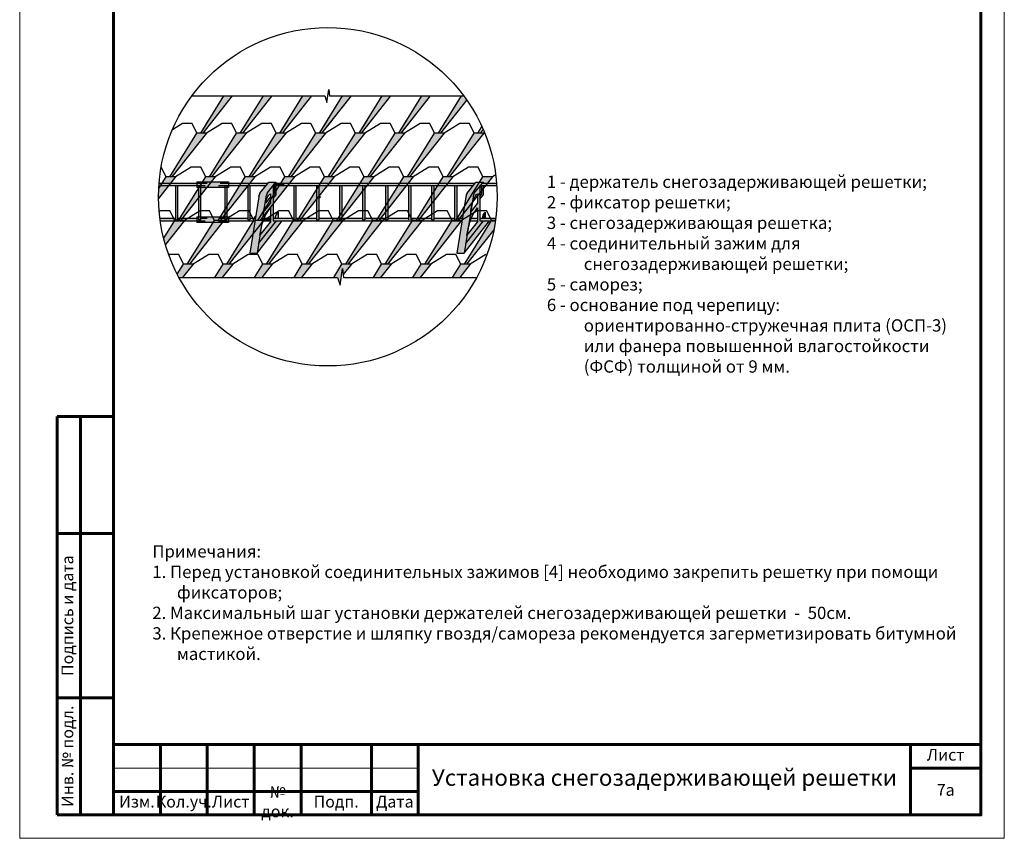
# Model space of a CAD drawing. Units: millimetres. Extents: x -3332883 to 40920555, y -16353787 to 30214.
# Drawn here: x 738860 to 767925, y -965898 to -941725 of the extents above; entities that cross this region are included whole.
import ezdxf

# ---------------------------------------------------------------- set-up
doc = ezdxf.new("R2010")
doc.units = ezdxf.units.MM
for name, color, linetype in [('Shing2', 90, 'Continuous'), ('МЕТАЛЛ', 7, 'Continuous'), ('МЕТАЛЛ заливка', 28, 'Continuous'), ('черепица', 101, 'Continuous')]:
    doc.layers.add(name, color=color, linetype=linetype)
doc.layers.add('Внутренняя рамка', color=7, linetype='Continuous', lineweight=60)
doc.layers.add('Граница чертежа на печать', color=7, linetype='Continuous', lineweight=15)
doc.styles.add('GOST-2.304_Type-B', font='txt', dxfattribs={"height": 22.5})
doc.styles.add('GOST-2.304_Type-B_shrink', font='txt', dxfattribs={"width": 0.8})
doc.styles.get("Standard").update_dxf_attribs({"font": 'isocpeur.TTF'})
doc.styles.add('STYLE1', font='times.ttf')

# ---------------------------------------------------------------- blocks, each defined once
blk = doc.blocks.new('*T88')
at = {"layer": 'Граница чертежа на печать', "color": 0, "linetype": 'Continuous', "lineweight": 60, "transparency": 16777216}
for p, q in [((0, 0), (25604, 0)), ((0, 0), (0, -2076)), ((1384, 0), (1384, -2076)), ((2768, 0), (2768, -2076)), ((4152, 0), (4152, -2076)), ((5536, 0), (5536, -2076)), ((7612, 0), (7612, -2076)), ((8996, 0), (8996, -2076)), ((23528, 0), (23528, -2076)), ((25604, 0), (25604, -2076)), ((23528, -692), (25604, -692)), ((0, -1384), (8996, -1384)), ((0, -2076), (25604, -2076))]:
    blk.add_line(p, q, dxfattribs=at)
at = {"layer": 'Граница чертежа на печать', "color": 0, "linetype": 'Continuous', "transparency": 16777216}
blk.add_line((0, -692), (8996, -692), dxfattribs=at)
at = {"layer": 'Граница чертежа на печать', "color": 0, "linetype": 'Continuous', "transparency": 16777216, "attachment_point": 5}
for s, insert, char_height, width, style in [('Лист', (24566, -346), 346, 1799.22, 'GOST-2.304_Type-B'), ('Установка снегозадерживающей решетки', (16262, -1038), 484.41, 14255.36, 'GOST-2.304_Type-B'), ('№ док.', (4844, -1730), 346, 1245.61, 'GOST-2.304_Type-B_shrink'), ('7а', (24566, -1384), 346, 1799.22, 'GOST-2.304_Type-B'), ('Изм.', (692, -1730), 346, 1107.21, 'GOST-2.304_Type-B'), ('Кол.уч.', (2076, -1730), 346, 1245.61, 'GOST-2.304_Type-B_shrink'), ('Лист', (3460, -1730), 346, 1107.21, 'GOST-2.304_Type-B'), ('Подп.', (6574, -1730), 346, 1799.22, 'GOST-2.304_Type-B'), ('Дата', (8304, -1730), 346, 1107.21, 'GOST-2.304_Type-B_shrink')]:
    blk.add_mtext(s, dxfattribs=dict(at, insert=insert, char_height=char_height, width=width, style=style))
blk = doc.blocks.new('*T89')
at = {"layer": 'Граница чертежа на печать', "color": 0, "linetype": 'Continuous', "lineweight": 60, "transparency": 16777216}
for p, q in [((0, 0), (1661, 0)), ((0, 0), (0, -11764)), ((692, 0), (692, -11764)), ((1661, 0), (1661, -11764)), ((0, -3460), (1661, -3460)), ((0, -8304), (1661, -8304)), ((0, -11764), (1661, -11764))]:
    blk.add_line(p, q, dxfattribs=at)
at = {"layer": 'Граница чертежа на печать', "color": 0, "linetype": 'Continuous', "transparency": 16777216, "char_height": 346, "attachment_point": 5, "rotation": 90, "style": 'GOST-2.304_Type-B'}
for s, insert, width in [('Подпись и дата', (346, -5882), 4567.25), ('Инв. № подл.', (346, -10034), 3183.24)]:
    blk.add_mtext(s, dxfattribs=dict(at, insert=insert, width=width))

msp = doc.modelspace()

# ---------------------------------------------------------------- hatches: boundary and pattern name
at = {"layer": 'МЕТАЛЛ заливка', "linetype": 'Continuous', "ltscale": 10}
for points in [[(742974.053, -946557.382, 0.003292486), (742969.274, -946623.03), (744338.337, -946623.03), (744389.628, -946557.382)], [(745022.204, -946679.971), (745022.204, -946513.097), (744090.435, -946513.097), (744090.435, -946679.971)], [(745653.623, -948615.676), (745866.893, -948615.676), (746129.797, -946955.77, -0.100565003), (746165.424, -946852.302), (746423.195, -946522.37), (746209.924, -946522.37), (746182.57, -946557.382), (745952.153, -946852.302, 0.100565003), (745916.526, -946955.77)], [(746390.37, -946869.797), (746326.169, -946951.971), (746326.169, -947026.851), (746423.195, -946902.663), (746423.195, -946623.03), (746390.37, -946623.03)], [(746423.195, -946522.37), (746395.84, -946557.382), (746423.195, -946557.382)], [(752244.778, -946955.77, -0.100565003), (752280.405, -946852.302), (752510.822, -946557.382), (752538.176, -946522.37), (752324.905, -946522.37), (752297.551, -946557.382), (752067.134, -946852.302, 0.100565003), (752031.507, -946955.77), (751768.604, -948615.676), (751981.875, -948615.676)], [(752441.15, -946646.557), (752441.15, -946699.884), (752501.195, -946623.03), (752459.532, -946623.03)], [(752505.351, -946869.797), (752441.15, -946951.971), (752441.15, -947026.851), (752538.176, -946902.663), (752538.176, -946623.03), (752505.351, -946623.03)], [(752538.176, -946522.37), (752510.822, -946557.382), (752538.176, -946557.382)], [(752604.128, -947409.767, 0.220365093), (752510.069, -947597.437), (752604.128, -947597.437)], [(745022.204, -947713.009), (745022.204, -947546.135), (744090.435, -947546.135), (744090.435, -947713.009)], [(752726.12, -947663.085), (752552.838, -947663.085), (752025.935, -948337.49), (751981.875, -948615.676)]]:
    msp.add_hatch(color=256, dxfattribs=at).paths.add_polyline_path(points)
h = msp.add_hatch(color=256, dxfattribs=at)
h.paths.add_polyline_path([(744338.337, -947663.085), (744389.628, -947597.437), (744201.722, -947597.437), (744201.722, -947630.261), (744136.073, -947630.261), (744136.073, -947597.437), (743523.301, -947597.437), (743523.301, -947630.261), (743457.653, -947630.261), (743457.653, -947597.437), (743000.084, -947597.437, 0.003314367), (743009.062, -947663.085)])
h.paths.add_polyline_path([(743457.653, -947630.261), (743523.301, -947630.261), (743523.301, -946623.03), (743457.653, -946623.03)])
h.paths.add_polyline_path([(744201.722, -946623.03), (744136.073, -946623.03), (744136.073, -947630.261), (744201.722, -947630.261)])
h = msp.add_hatch(color=256, dxfattribs=at)
h.paths.add_polyline_path([(744776.254, -946557.382), (744724.964, -946623.03), (746131.279, -946623.03), (746182.57, -946557.382)])
h.paths.add_polyline_path([(744912.87, -947630.261), (744978.518, -947630.261), (744978.518, -946623.03), (744912.87, -946623.03)])
h.paths.add_polyline_path([(745804.498, -947663.085), (745814.896, -947597.437), (745656.939, -947597.437), (745656.939, -947630.261), (745591.29, -947630.261), (745591.29, -947597.437), (744978.518, -947597.437), (744978.518, -947630.261), (744912.87, -947630.261), (744912.87, -947597.437), (744776.254, -947597.437), (744724.964, -947663.085)])
h.paths.add_polyline_path([(745591.29, -947630.261), (745656.939, -947630.261), (745656.939, -946623.03), (745591.29, -946623.03)])
h = msp.add_hatch(color=256, dxfattribs=at)
edge = h.paths.add_edge_path()
edge.add_line((746344.55, -946623.03), (746290.971, -946691.608))
edge.add_line((746290.971, -946691.608), (746239.552, -946757.422))
edge.add_line((746239.552, -946757.422), (746192.353, -946817.834))
edge.add_line((746192.353, -946817.834), (746165.424, -946852.302))
edge.add_line((746165.424, -946852.302), (746142.408, -946902.244))
edge.add_line((746142.408, -946902.244), (746129.797, -946955.77))
edge.add_line((746129.797, -946955.77), (746118.833, -947024.991))
edge.add_line((746118.833, -947024.991), (746105.981, -947106.139))
edge.add_line((746105.981, -947106.139), (746093.36, -947185.821))
edge.add_line((746093.36, -947185.821), (746073.559, -947310.843))
edge.add_line((746073.559, -947310.843), (746059.209, -947401.443))
edge.add_line((746059.209, -947401.443), (746058.321, -947407.049))
edge.add_spline(control_points=[(746058.321, -947407.049), (746080.949, -947276.353), (746112.159, -947096.082), (746201.67, -946913.635), (746250.948, -946874.645), (746260.52, -946867.071)], knot_values=[0, 0, 0, 0, 3.797678849, 5.238225292, 5.585524022, 5.585524022, 5.585524022, 5.585524022], degree=3, periodic=0)
edge.add_line((746260.52, -946867.071), (746260.52, -947148.246))
edge.add_line((746260.52, -947148.246), (746058.321, -947407.049))
edge.add_line((746058.321, -947407.049), (746026.784, -947606.168))
edge.add_line((746026.784, -947606.168), (746010.041, -947711.876))
edge.add_line((746010.041, -947711.876), (745998.345, -947785.723))
edge.add_line((745998.345, -947785.723), (745973.412, -947943.142))
edge.add_line((745973.412, -947943.142), (745948.236, -948102.101))
edge.add_spline(control_points=[(745948.236, -948102.101), (745971.855, -947967.056), (746008.353, -947758.371), (746116.374, -947480.621), (746210.656, -947352.496), (746260.52, -947284.733)], knot_values=[0, 0, 0, 0, 3.909035991, 6.040623118, 8.433638769, 8.433638769, 8.433638769, 8.433638769], degree=3, periodic=0)
edge.add_line((746260.52, -947284.733), (746260.52, -947702.395))
edge.add_line((746260.52, -947702.395), (745948.236, -948102.101))
edge.add_line((745948.236, -948102.101), (745942.464, -948138.544))
edge.add_line((745942.464, -948138.544), (745910.954, -948337.49))
edge.add_line((745910.954, -948337.49), (746437.856, -947663.085))
edge.add_line((746437.856, -947663.085), (746344.55, -947663.085))
edge.add_line((746344.55, -947663.085), (746344.55, -946623.03))
h = msp.add_hatch(color=256, dxfattribs=at)
edge = h.paths.add_edge_path()
edge.add_line((752246.261, -946623.03), (752297.551, -946557.382))
edge.add_line((752297.551, -946557.382), (746670.235, -946557.382))
edge.add_ellipse((746248.665, -946481.513), major_axis=(-390.281, 240.279), ratio=0.692313965, start_angle=198.6051006, end_angle=209.5336825, ccw=False)
edge.add_line((746671.623, -946623.03), (752246.261, -946623.03))
h.paths.add_polyline_path([(751919.479, -947663.085), (751929.877, -947597.437), (751762.725, -947597.437), (751762.725, -947630.261), (751697.077, -947630.261), (751697.077, -947597.437), (751084.305, -947597.437), (751084.305, -947630.261), (751018.656, -947630.261), (751018.656, -947597.437), (750405.884, -947597.437), (750405.884, -947630.261), (750340.235, -947630.261), (750340.235, -947597.437), (749727.463, -947597.437), (749727.463, -947630.261), (749661.815, -947630.261), (749661.815, -947597.437), (749049.042, -947597.437), (749049.042, -947630.261), (748983.394, -947630.261), (748983.394, -947597.437), (748370.622, -947597.437), (748370.622, -947630.261), (748304.973, -947630.261), (748304.973, -947597.437), (747692.201, -947597.437), (747692.201, -947630.261), (747626.553, -947630.261), (747626.553, -947597.437), (747013.78, -947597.437), (747013.78, -947630.261), (746948.132, -947630.261), (746948.132, -947597.437), (746344.55, -947597.437), (746344.55, -947663.085)])
h = msp.add_hatch(color=256, dxfattribs=at)
edge = h.paths.add_edge_path()
edge.add_ellipse((746248.665, -946481.513), major_axis=(-390.281, 240.279), ratio=0.692313965, start_angle=198.6051006, end_angle=209.5336825)
edge.add_line((746670.235, -946557.382), (746395.84, -946557.382))
edge.add_line((746395.84, -946557.382), (746344.55, -946623.03))
edge.add_line((746344.55, -946623.03), (746671.623, -946623.03))
h = msp.add_hatch(color=256, dxfattribs=at)
h.paths.add_polyline_path([(746948.132, -947630.261), (747013.78, -947630.261), (747013.78, -946623.03), (746948.132, -946623.03)])
h.paths.add_polyline_path([(747692.201, -946623.03), (747626.553, -946623.03), (747626.553, -947630.261), (747692.201, -947630.261)])
h.paths.add_polyline_path([(748370.622, -946623.03), (748304.973, -946623.03), (748304.973, -947630.261), (748370.622, -947630.261)])
h.paths.add_polyline_path([(749049.042, -946623.03), (748983.394, -946623.03), (748983.394, -947630.261), (749049.042, -947630.261)])
h.paths.add_polyline_path([(749661.815, -947630.261), (749727.463, -947630.261), (749727.463, -946623.03), (749661.815, -946623.03)])
h.paths.add_polyline_path([(750405.884, -946623.03), (750340.235, -946623.03), (750340.235, -947630.261), (750405.884, -947630.261)])
h = msp.add_hatch(color=256, dxfattribs=at)
h.paths.add_polyline_path([(751084.305, -946623.03), (751018.656, -946623.03), (751018.656, -947630.261), (751084.305, -947630.261)])
h.paths.add_polyline_path([(751697.077, -947630.261), (751762.725, -947630.261), (751762.725, -946623.03), (751697.077, -946623.03)])
h.paths.add_polyline_path([(752441.15, -947597.437), (752441.15, -947663.085), (752903.574, -947663.085, 0.003314367), (752912.552, -947597.437)])
h.paths.add_polyline_path([(752510.822, -946557.382), (752459.532, -946623.03), (752943.362, -946623.03, 0.003292486), (752938.583, -946557.382)])
edge = h.paths.add_edge_path()
edge.add_line((752375.502, -947663.085), (752375.502, -947597.437))
edge.add_line((752375.502, -947597.437), (752187.821, -947597.437))
edge.add_spline(control_points=[(752187.821, -947597.437), (752179.121, -947619.073), (752171.057, -947640.991), (752163.538, -947663.085)], knot_values=[4.288067232, 4.288067232, 4.288067232, 4.288067232, 4.952567026, 4.952567026, 4.952567026, 4.952567026], degree=3, periodic=0)
edge.add_line((752163.538, -947663.085), (752375.502, -947663.085))
h = msp.add_hatch(color=256, dxfattribs=at)
edge = h.paths.add_edge_path()
edge.add_line((752063.217, -948102.101), (752025.935, -948337.49))
edge.add_line((752025.935, -948337.49), (752552.838, -947663.085))
edge.add_line((752552.838, -947663.085), (752441.15, -947663.085))
edge.add_line((752441.15, -947663.085), (752441.15, -946646.557))
edge.add_line((752441.15, -946646.557), (752280.405, -946852.302))
edge.add_arc((752517.207, -946991.707), 274.789, 149.5147138, 172.4852862)
edge.add_line((752244.778, -946955.77), (752173.302, -947407.049))
edge.add_spline(control_points=[(752173.302, -947407.049), (752195.93, -947276.353), (752227.14, -947096.082), (752316.652, -946913.635), (752365.929, -946874.645), (752375.502, -946867.071)], knot_values=[0, 0, 0, 0, 3.797678849, 5.238225292, 5.585524022, 5.585524022, 5.585524022, 5.585524022], degree=3, periodic=0)
edge.add_line((752375.502, -946867.071), (752375.502, -947148.246))
edge.add_line((752375.502, -947148.246), (752173.302, -947407.049))
edge.add_line((752173.302, -947407.049), (752063.217, -948102.101))
edge.add_spline(control_points=[(752063.217, -948102.101), (752086.836, -947967.056), (752123.334, -947758.371), (752231.355, -947480.621), (752325.637, -947352.496), (752375.502, -947284.733)], knot_values=[0, 0, 0, 0, 3.909035991, 6.040623118, 8.433638769, 8.433638769, 8.433638769, 8.433638769], degree=3, periodic=0)
edge.add_line((752375.502, -947284.733), (752375.502, -947702.395))
edge.add_line((752375.502, -947702.395), (752063.217, -948102.101))
h = msp.add_hatch(color=256, dxfattribs=at)
h.paths.add_polyline_path([(745910.954, -948337.49), (745866.893, -948615.676), (746611.139, -947663.085), (746437.856, -947663.085)])
h.paths.add_polyline_path([(746489.146, -947409.767, 0.22612553), (746396.313, -947597.437), (746489.146, -947597.437)])
h = msp.add_hatch(color=256, dxfattribs=at)
edge = h.paths.add_edge_path()
edge.add_spline(control_points=[(746072.84, -947597.437), (746064.139, -947619.073), (746056.075, -947640.991), (746048.557, -947663.085)], knot_values=[4.288067232, 4.288067232, 4.288067232, 4.288067232, 4.952567026, 4.952567026, 4.952567026, 4.952567026], degree=3, periodic=0)
edge.add_line((746048.557, -947663.085), (746260.52, -947663.085))
edge.add_line((746260.52, -947663.085), (746260.52, -947597.437))
edge.add_line((746260.52, -947597.437), (746072.84, -947597.437))
at = {"layer": 'черепица', "linetype": 'Continuous', "ltscale": 10}
h = msp.add_hatch(dxfattribs=at)
h.set_pattern_fill('AR-SAND', color=3, scale=65.408275, style=0)
h.set_pattern_definition([(37.5, (-238027.49, -860543.75), (-4.120287, 126.030218), [0, -99.420578, 0, -111.194067, 0, -106.288446]), (7.5, (-238027.49, -860543.75), (115.75804, 184.591705), [0, -53.634785, 0, -89.609336, 0, -34.339344]), (327.5, (-238107.94, -860543.75), (203.690646, 0.370149), [0, -32.704137, 0, -117.734895, 0, -153.709446]), (317.5, (-238107.94, -860543.75), (196.625555, 57.407244), [0, -16.352069, 0, -77.181764, 0, -88.301171])])
h.paths.add_polyline_path([(745134.079, -943978.302), (744884.354, -943978.302), (744203.903, -945073.633), (744266.439, -945073.633)])
h.paths.add_polyline_path([(746303.25, -943978.302), (746053.525, -943978.302), (745373.074, -945073.633), (745435.61, -945073.633)])
h.paths.add_polyline_path([(747472.421, -943978.302), (747222.696, -943978.302), (746542.245, -945073.633), (746604.781, -945073.633)])
h.paths.add_polyline_path([(748641.592, -943978.302), (748391.867, -943978.302), (747711.416, -945073.633), (747773.953, -945073.633)])
h.paths.add_polyline_path([(749810.763, -943978.302), (749561.038, -943978.302), (748880.587, -945073.633), (748943.124, -945073.633)])
h.paths.add_polyline_path([(750979.934, -943978.302), (750730.21, -943978.302), (750049.758, -945073.633), (750112.295, -945073.633)])
h.paths.add_polyline_path([(752056.365, -944095.379), (751899.381, -943978.302), (751218.929, -945073.633), (751281.466, -945073.633)])
h.paths.add_polyline_path([(752560.546, -945073.633), (752277.528, -945073.633), (751476.048, -946363.783), (751538.585, -946363.783)])
h.paths.add_polyline_path([(751391.375, -945073.633), (751108.357, -945073.633), (750306.877, -946363.783), (750369.414, -946363.783)])
h.paths.add_polyline_path([(750222.204, -945073.633), (749939.185, -945073.633), (749137.706, -946363.783), (749200.243, -946363.783)])
h.paths.add_polyline_path([(749053.033, -945073.633), (748770.014, -945073.633), (747968.535, -946363.783), (748031.072, -946363.783)])
h.paths.add_polyline_path([(747883.862, -945073.633), (747600.843, -945073.633), (746799.364, -946363.783), (746861.901, -946363.783)])
h.paths.add_polyline_path([(746714.691, -945073.633), (746431.672, -945073.633), (745630.193, -946363.783), (745692.73, -946363.783)])
h.paths.add_polyline_path([(745545.52, -945073.633), (745262.501, -945073.633), (744461.022, -946363.783), (744523.559, -946363.783)])
h.paths.add_polyline_path([(744376.348, -945073.633), (744093.33, -945073.633), (743291.851, -946363.783), (743354.388, -946363.783)])
edge = h.paths.add_edge_path()
edge.add_line((743464.297, -946363.783), (743181.278, -946363.783))
edge.add_line((743181.278, -946363.783), (742964.45, -946712.814))
edge.add_arc((747956.318, -946953.037), 4997.645, 177.244892, 180)
edge.add_arc((747956.318, -946953.037), 4997.645, 180, 180.5590009)
edge.add_line((742958.911, -947001.795), (743464.297, -946363.783))
h.paths.add_polyline_path([(744633.468, -946363.783), (744350.449, -946363.783), (743548.97, -947653.933), (743611.507, -947653.933)])
h.paths.add_polyline_path([(745802.639, -946363.783), (745519.62, -946363.783), (744718.141, -947653.933), (744780.678, -947653.933)])
h.paths.add_polyline_path([(746971.81, -946363.783), (746688.792, -946363.783), (745887.312, -947653.933), (745949.849, -947653.933)])
h.paths.add_polyline_path([(748140.981, -946363.783), (747857.963, -946363.783), (747056.483, -947653.933), (747119.02, -947653.933)])
h.paths.add_polyline_path([(749310.152, -946363.783), (749027.134, -946363.783), (748225.655, -947653.933), (748288.191, -947653.933)])
h.paths.add_polyline_path([(750479.323, -946363.783), (750196.305, -946363.783), (749394.826, -947653.933), (749457.362, -947653.933)])
h.paths.add_polyline_path([(751648.494, -946363.783), (751365.476, -946363.783), (750563.997, -947653.933), (750626.533, -947653.933)])
h.paths.add_polyline_path([(752817.665, -946363.783), (752534.647, -946363.783), (751733.168, -947653.933), (751795.704, -947653.933)])
edge = h.paths.add_edge_path()
edge.add_arc((747956.318, -946953.037), 4997.645, 348.7552745, 351.9379569)
edge.add_line((752904.57, -947653.933), (752791.766, -947653.933))
edge.add_line((752791.766, -947653.933), (751990.287, -948944.083))
edge.add_line((751990.287, -948944.083), (752052.824, -948944.083))
edge.add_line((752052.824, -948944.083), (752858.024, -947927.577))
h.paths.add_polyline_path([(751905.614, -947653.933), (751622.595, -947653.933), (750821.116, -948944.083), (750883.653, -948944.083)])
h.paths.add_polyline_path([(750736.442, -947653.933), (750453.424, -947653.933), (749651.945, -948944.083), (749714.482, -948944.083)])
h.paths.add_polyline_path([(749567.271, -947653.933), (749284.253, -947653.933), (748482.774, -948944.083), (748545.311, -948944.083)])
h.paths.add_polyline_path([(748398.1, -947653.933), (748115.082, -947653.933), (747313.603, -948944.083), (747376.139, -948944.083)])
h.paths.add_polyline_path([(747228.929, -947653.933), (746945.911, -947653.933), (746144.432, -948944.083), (746206.968, -948944.083)])
h.paths.add_polyline_path([(746059.758, -947653.933), (745776.74, -947653.933), (744975.261, -948944.083), (745037.797, -948944.083)])
h.paths.add_polyline_path([(744890.587, -947653.933), (744607.569, -947653.933), (743806.09, -948944.083), (743868.626, -948944.083)])
edge = h.paths.add_edge_path()
edge.add_line((743721.416, -947653.933), (743438.398, -947653.933))
edge.add_line((743438.398, -947653.933), (743111.617, -948179.955))
edge.add_arc((747956.318, -946953.037), 4997.645, 194.2113446, 196.3657152)
edge.add_line((743161.164, -948361.21), (743721.416, -947653.933))
edge = h.paths.add_edge_path()
edge.add_line((743978.535, -948944.083), (743695.517, -948944.083))
edge.add_line((743695.517, -948944.083), (743512.209, -949239.157))
edge.add_arc((747956.318, -946953.037), 4997.645, 207.2220068, 208.4454107)
edge.add_line((743562.032, -949333.521), (743670.052, -949333.521))
edge.add_line((743670.052, -949333.521), (743978.535, -948944.083))
h.paths.add_polyline_path([(745147.706, -948944.083), (744864.688, -948944.083), (744622.758, -949333.521), (744839.223, -949333.521)])
h.paths.add_polyline_path([(746316.877, -948944.083), (746033.859, -948944.083), (745791.929, -949333.521), (746008.394, -949333.521)])
h.paths.add_polyline_path([(747486.049, -948944.083), (747203.03, -948944.083), (746961.1, -949333.521), (747177.565, -949333.521)])
h.paths.add_polyline_path([(748655.22, -948944.083), (748372.201, -948944.083), (748130.271, -949333.521), (748241.462, -949333.521), (748317.545, -949562.1), (748387.165, -949074.065), (748409.638, -949254.112)])
h.paths.add_polyline_path([(749824.391, -948944.083), (749541.372, -948944.083), (749299.442, -949333.521), (749515.907, -949333.521)])
h.paths.add_polyline_path([(750993.562, -948944.083), (750710.543, -948944.083), (750468.613, -949333.521), (750685.078, -949333.521)])
h.paths.add_polyline_path([(752162.733, -948944.083), (751879.715, -948944.083), (751637.784, -949333.521), (751854.249, -949333.521)])

# ---------------------------------------------------------------- linework, layer by layer
at = {"color": 7}
for p, q in [((743940.043, -943978.302), (747864.847, -943978.302)), ((747864.847, -943978.302), (747928.876, -944170.668)), ((747928.876, -944170.668), (747983.759, -943785.937)), ((747983.759, -943785.937), (748007.77, -943978.302)), ((748007.77, -943978.302), (751972.593, -943978.302)), ((748317.545, -949562.1), (748387.165, -949074.065)), ((748387.165, -949074.065), (748419.55, -949333.521)), ((743562.032, -949333.521), (748241.462, -949333.521)), ((748241.462, -949333.521), (748317.545, -949562.1)), ((748419.55, -949333.521), (752350.603, -949333.521))]:
    msp.add_line(p, q, dxfattribs=at)
msp.add_circle((747956.318, -946953.037), 4997.951)
at = {"layer": 'Shing2'}
for p, q in [((745927.608, -946906.815), (745899.535, -946943.262)), ((746260.52, -946951.884), (746112.679, -947143.826)), ((747737.667, -946943.262), (747692.201, -947002.29)), ((745828.255, -947513.093), (745753.893, -947609.636))]:
    msp.add_line(p, q, dxfattribs=at)
at = {"layer": 'Внутренняя рамка'}
msp.add_lwpolyline([(741628.469, -965205.67), (741628.469, -925484.08), (767232.978, -925484.08), (767232.978, -965205.67), (741628.469, -965205.67)], dxfattribs=at)
at = {"layer": 'Граница чертежа на печать'}
msp.add_lwpolyline([(738860.414, -965897.684), (738860.414, -924792.067), (767924.992, -924792.067), (767924.992, -965897.684), (738860.414, -965897.684)], dxfattribs=at)
at = {"layer": 'МЕТАЛЛ', "linetype": 'Continuous', "ltscale": 10}
for p, q in [((742969.274, -946623.03), (744338.337, -946623.03)), ((744389.628, -946557.382), (742974.053, -946557.382)), ((743457.653, -946623.03), (743457.653, -947630.261)), ((743523.301, -946623.03), (743523.301, -947630.261)), ((744090.435, -946513.097), (745022.204, -946513.097)), ((744090.435, -946513.097), (744090.435, -946679.971)), ((744136.073, -946623.03), (744136.073, -947630.261)), ((744201.722, -946623.03), (744201.722, -947630.261)), ((744724.964, -946623.03), (746131.279, -946623.03)), ((746182.57, -946557.382), (744776.254, -946557.382)), ((744912.87, -946623.03), (744912.87, -947630.261)), ((744978.518, -946623.03), (744978.518, -947630.261)), ((745022.204, -946513.097), (745022.204, -946679.971)), ((745591.29, -946623.03), (745591.29, -947630.261)), ((745656.939, -946623.03), (745656.939, -947630.261)), ((746344.55, -946623.03), (746344.55, -947663.085)), ((746344.55, -946623.03), (752246.261, -946623.03)), ((746344.55, -946676.357), (746386.214, -946623.03)), ((752297.551, -946557.382), (746395.84, -946557.382)), ((746948.132, -946623.03), (746948.132, -947630.261)), ((747013.78, -946623.03), (747013.78, -947630.261)), ((747626.553, -946623.03), (747626.553, -947630.261)), ((747692.201, -946623.03), (747692.201, -947630.261)), ((748304.973, -946623.03), (748304.973, -947630.261)), ((748370.622, -946623.03), (748370.622, -947630.261)), ((748983.394, -946623.03), (748983.394, -947630.261)), ((749049.042, -946623.03), (749049.042, -947630.261)), ((749661.815, -946623.03), (749661.815, -947630.261)), ((749727.463, -946623.03), (749727.463, -947630.261)), ((750340.235, -946623.03), (750340.235, -947630.261)), ((750405.884, -946623.03), (750405.884, -947630.261)), ((751018.656, -946623.03), (751018.656, -947630.261)), ((751084.305, -946623.03), (751084.305, -947630.261)), ((751697.077, -946623.03), (751697.077, -947630.261)), ((751762.725, -946623.03), (751762.725, -947630.261)), ((752441.15, -946699.884), (752501.195, -946623.03)), ((752459.532, -946623.03), (752943.362, -946623.03)), ((752938.583, -946557.382), (752510.822, -946557.382)), ((745022.204, -946679.971), (744090.435, -946679.971)), ((746260.52, -946867.071), (746260.52, -947148.246)), ((746344.55, -946928.443), (746390.37, -946869.797)), ((746344.55, -947003.324), (746423.195, -946902.663)), ((752375.502, -946867.071), (752375.502, -947148.246)), ((752441.15, -946646.557), (752441.15, -947663.085)), ((752441.15, -946951.971), (752505.351, -946869.797)), ((752441.15, -947026.851), (752538.176, -946902.663)), ((745916.526, -946955.77), (745653.623, -948615.676)), ((746129.797, -946955.77), (745866.893, -948615.676)), ((746058.321, -947407.049), (746260.52, -947148.246)), ((752031.507, -946955.77), (751768.604, -948615.676)), ((752244.778, -946955.77), (751981.875, -948615.676)), ((752173.302, -947407.049), (752375.502, -947148.246)), ((746260.52, -947284.733), (746260.52, -947702.395)), ((752375.502, -947284.733), (752375.502, -947702.395)), ((752604.128, -947409.767), (752604.128, -947597.437)), ((743457.653, -947597.437), (743000.084, -947597.437)), ((743009.062, -947663.085), (744338.337, -947663.085)), ((743457.653, -947630.261), (743523.301, -947630.261)), ((744136.073, -947597.437), (743523.301, -947597.437)), ((744090.435, -947546.135), (745022.204, -947546.135)), ((744090.435, -947546.135), (744090.435, -947713.009)), ((745022.204, -947713.009), (744090.435, -947713.009)), ((744201.722, -947630.261), (744136.073, -947630.261)), ((744389.628, -947597.437), (744201.722, -947597.437)), ((744724.964, -947663.085), (745804.498, -947663.085)), ((744912.87, -947597.437), (744776.254, -947597.437)), ((744912.87, -947630.261), (744978.518, -947630.261)), ((745591.29, -947597.437), (744978.518, -947597.437)), ((745022.204, -947546.135), (745022.204, -947713.009)), ((745591.29, -947630.261), (745656.939, -947630.261)), ((745814.896, -947597.437), (745656.939, -947597.437)), ((745948.236, -948102.101), (746260.52, -947702.395)), ((746048.557, -947663.085), (746260.52, -947663.085)), ((746260.52, -947597.437), (746072.84, -947597.437)), ((746948.132, -947597.437), (746344.55, -947597.437)), ((746344.55, -947663.085), (751919.479, -947663.085)), ((746948.132, -947630.261), (747013.78, -947630.261)), ((747626.553, -947597.437), (747013.78, -947597.437)), ((747626.553, -947630.261), (747692.201, -947630.261)), ((748304.973, -947597.437), (747692.201, -947597.437)), ((748304.973, -947630.261), (748370.622, -947630.261)), ((748983.394, -947597.437), (748370.622, -947597.437)), ((748983.394, -947630.261), (749049.042, -947630.261)), ((749661.815, -947597.437), (749049.042, -947597.437)), ((749661.815, -947630.261), (749727.463, -947630.261)), ((750340.235, -947597.437), (749727.463, -947597.437)), ((751018.656, -947597.437), (750405.884, -947597.437)), ((751018.656, -947630.261), (751084.305, -947630.261)), ((751697.077, -947597.437), (751084.305, -947597.437)), ((751697.077, -947630.261), (751762.725, -947630.261)), ((751929.877, -947597.437), (751762.725, -947597.437)), ((752063.217, -948102.101), (752375.502, -947702.395)), ((752163.538, -947663.085), (752375.502, -947663.085)), ((752375.502, -947597.437), (752187.821, -947597.437)), ((752912.552, -947597.437), (752441.15, -947597.437)), ((752441.15, -947663.085), (752903.574, -947663.085)), ((745653.623, -948615.676), (745866.893, -948615.676)), ((751768.604, -948615.676), (751981.875, -948615.676))]:
    msp.add_line(p, q, dxfattribs=at)
at = {"layer": 'МЕТАЛЛ'}
for p, q in [((745952.153, -946852.302), (746182.57, -946557.382)), ((746165.424, -946852.302), (746423.195, -946522.37)), ((746182.57, -946557.382), (746209.924, -946522.37)), ((746209.924, -946522.37), (746423.195, -946522.37)), ((746390.37, -946869.797), (746390.37, -946623.03)), ((746423.195, -946522.37), (746423.195, -946557.382)), ((746423.195, -946623.03), (746423.195, -946902.663)), ((752067.134, -946852.302), (752297.551, -946557.382)), ((752280.405, -946852.302), (752510.822, -946557.382)), ((752297.551, -946557.382), (752324.905, -946522.37)), ((752324.905, -946522.37), (752538.176, -946522.37)), ((752505.351, -946869.797), (752505.351, -946623.03)), ((752510.822, -946557.382), (752538.176, -946522.37)), ((752538.176, -946522.37), (752538.176, -946557.382)), ((752538.176, -946623.03), (752538.176, -946902.663)), ((746489.146, -947409.767), (746489.146, -947597.437)), ((745866.893, -948615.676), (746611.139, -947663.085)), ((745910.954, -948337.49), (746437.856, -947663.085)), ((751981.875, -948615.676), (752726.12, -947663.085)), ((752025.935, -948337.49), (752552.838, -947663.085))]:
    msp.add_line(p, q, dxfattribs=at)
at = {"layer": 'МЕТАЛЛ', "linetype": 'Continuous', "ltscale": 10}
for centre, radius, start, end in [((746188.954, -946991.707), 274.789, 149.5147138, 172.4852862), ((746402.225, -946991.707), 274.789, 149.5147138, 172.4852862), ((752303.936, -946991.707), 274.789, 149.5147138, 172.4852862), ((752517.207, -946991.707), 274.789, 149.5147138, 172.4852862), ((752759.667, -947605.128), 249.717, 128.5254716, 178.2349498)]:
    msp.add_arc(centre, radius, start, end, dxfattribs=at)
at = {"layer": 'МЕТАЛЛ'}
msp.add_arc((746639.604, -947600.989), 243.318, 128.1964958, 179.1634935, dxfattribs=at)
at = {"layer": 'МЕТАЛЛ', "linetype": 'Continuous', "ltscale": 10}
for points in [[(746058.321, -947407.049), (746153.922, -947019.781), (746232.581, -946890.525), (746260.52, -946867.071)], [(752173.302, -947407.049), (752268.903, -947019.781), (752347.563, -946890.525), (752375.502, -946867.071)], [(745948.236, -948102.101), (746036.208, -947701.047), (746121.088, -947493.867), (746260.52, -947284.733)], [(752063.217, -948102.101), (752151.19, -947701.047), (752236.07, -947493.867), (752375.502, -947284.733)]]:
    msp.add_spline(points, degree=3, dxfattribs=at)
at = {"layer": 'черепица', "color": 3, "linetype": 'Continuous', "ltscale": 10}
for p, q in [((744203.903, -945073.633), (744884.354, -943978.302)), ((745134.079, -943978.302), (744266.439, -945073.633)), ((745373.074, -945073.633), (746053.525, -943978.302)), ((746303.25, -943978.302), (745435.61, -945073.633)), ((746542.245, -945073.633), (747222.696, -943978.302)), ((747472.421, -943978.302), (746604.781, -945073.633)), ((747711.416, -945073.633), (748391.867, -943978.302)), ((748641.592, -943978.302), (747773.953, -945073.633)), ((748880.587, -945073.633), (749561.038, -943978.302)), ((749810.763, -943978.302), (748943.124, -945073.633)), ((750049.758, -945073.633), (750730.21, -943978.302)), ((750979.934, -943978.302), (750112.295, -945073.633)), ((751218.929, -945073.633), (751899.381, -943978.302)), ((752056.365, -944095.379), (751281.466, -945073.633)), ((743668.704, -944791.278), (743366.206, -944976.341)), ((743951.059, -944791.278), (743668.704, -944791.278)), ((744093.33, -945073.633), (743951.059, -944791.278)), ((744203.903, -945073.633), (744435.942, -944700.116)), ((744562.311, -944700.116), (744266.439, -945073.633)), ((744837.875, -944791.278), (744376.348, -945073.633)), ((745120.23, -944791.278), (744837.875, -944791.278)), ((745262.501, -945073.633), (745120.23, -944791.278)), ((745373.074, -945073.633), (745605.113, -944700.116)), ((745731.482, -944700.116), (745435.61, -945073.633)), ((746007.046, -944791.278), (745545.52, -945073.633)), ((746289.401, -944791.278), (746007.046, -944791.278)), ((746431.672, -945073.633), (746289.401, -944791.278)), ((746542.245, -945073.633), (746774.284, -944700.116)), ((746900.653, -944700.116), (746604.781, -945073.633)), ((747176.217, -944791.278), (746714.691, -945073.633)), ((747458.572, -944791.278), (747176.217, -944791.278)), ((747600.843, -945073.633), (747458.572, -944791.278)), ((747711.416, -945073.633), (747943.455, -944700.116)), ((748069.824, -944700.116), (747773.953, -945073.633)), ((748345.388, -944791.278), (747883.862, -945073.633)), ((748627.743, -944791.278), (748345.388, -944791.278)), ((748770.014, -945073.633), (748627.743, -944791.278)), ((748880.587, -945073.633), (749112.626, -944700.116)), ((749238.995, -944700.116), (748943.124, -945073.633)), ((749514.559, -944791.278), (749053.033, -945073.633)), ((749796.914, -944791.278), (749514.559, -944791.278)), ((749939.185, -945073.633), (749796.914, -944791.278)), ((750049.758, -945073.633), (750281.797, -944700.116)), ((750408.166, -944700.116), (750112.295, -945073.633)), ((750683.73, -944791.278), (750222.204, -945073.633)), ((750966.085, -944791.278), (750683.73, -944791.278)), ((751108.357, -945073.633), (750966.085, -944791.278)), ((751218.929, -945073.633), (751450.968, -944700.116)), ((751577.337, -944700.116), (751281.466, -945073.633)), ((751852.901, -944791.278), (751391.375, -945073.633)), ((752135.256, -944791.278), (751852.901, -944791.278)), ((752277.528, -945073.633), (752135.256, -944791.278)), ((752388.1, -945073.633), (752505.711, -944884.313)), ((743291.851, -946363.783), (744093.33, -945073.633)), ((744376.348, -945073.633), (743354.388, -946363.783)), ((744376.348, -945073.633), (744093.33, -945073.633)), ((744461.022, -946363.783), (745262.501, -945073.633)), ((745545.52, -945073.633), (744523.559, -946363.783)), ((745545.52, -945073.633), (745262.501, -945073.633)), ((745630.193, -946363.783), (746431.672, -945073.633)), ((746714.691, -945073.633), (745692.73, -946363.783)), ((746714.691, -945073.633), (746431.672, -945073.633)), ((746799.364, -946363.783), (747600.843, -945073.633)), ((747883.862, -945073.633), (746861.901, -946363.783)), ((747883.862, -945073.633), (747600.843, -945073.633)), ((747968.535, -946363.783), (748770.014, -945073.633)), ((749053.033, -945073.633), (748031.072, -946363.783)), ((749053.033, -945073.633), (748770.014, -945073.633)), ((749137.706, -946363.783), (749939.185, -945073.633)), ((750222.204, -945073.633), (749200.243, -946363.783)), ((750222.204, -945073.633), (749939.185, -945073.633)), ((750306.877, -946363.783), (751108.357, -945073.633)), ((751391.375, -945073.633), (750369.414, -946363.783)), ((751391.375, -945073.633), (751108.357, -945073.633)), ((751476.048, -946363.783), (752277.528, -945073.633)), ((752560.546, -945073.633), (751538.585, -946363.783)), ((752560.546, -945073.633), (752277.528, -945073.633)), ((752539.825, -944961.039), (752450.637, -945073.633)), ((752581.814, -945060.621), (752560.546, -945073.633)), ((743181.278, -946363.783), (743039.007, -946081.428)), ((743925.823, -946081.428), (743464.297, -946363.783)), ((744208.178, -946081.428), (743925.823, -946081.428)), ((744350.449, -946363.783), (744208.178, -946081.428)), ((745094.994, -946081.428), (744633.468, -946363.783)), ((745377.349, -946081.428), (745094.994, -946081.428)), ((745519.62, -946363.783), (745377.349, -946081.428)), ((746264.165, -946081.428), (745802.639, -946363.783)), ((746546.52, -946081.428), (746264.165, -946081.428)), ((746688.792, -946363.783), (746546.52, -946081.428)), ((747433.336, -946081.428), (746971.81, -946363.783)), ((747354.895, -946129.417), (746971.81, -946363.783)), ((747715.691, -946081.428), (747433.336, -946081.428)), ((747857.963, -946363.783), (747715.691, -946081.428)), ((748602.507, -946081.428), (748140.981, -946363.783)), ((748884.862, -946081.428), (748602.507, -946081.428)), ((749027.134, -946363.783), (748884.862, -946081.428)), ((749771.679, -946081.428), (749310.152, -946363.783)), ((750054.033, -946081.428), (749771.679, -946081.428)), ((750196.305, -946363.783), (750054.033, -946081.428)), ((750940.85, -946081.428), (750479.323, -946363.783)), ((751223.205, -946081.428), (750940.85, -946081.428)), ((751365.476, -946363.783), (751223.205, -946081.428)), ((752110.021, -946081.428), (751648.494, -946363.783)), ((752031.58, -946129.417), (751648.494, -946363.783)), ((752392.376, -946081.428), (752110.021, -946081.428)), ((752534.647, -946363.783), (752392.376, -946081.428)), ((752911.916, -946306.122), (752817.665, -946363.783)), ((743464.297, -946363.783), (742958.911, -947001.795)), ((742964.45, -946712.814), (743181.278, -946363.783)), ((743464.297, -946363.783), (743181.278, -946363.783)), ((743548.97, -947653.933), (744350.449, -946363.783)), ((744633.468, -946363.783), (743611.507, -947653.933)), ((744633.468, -946363.783), (744350.449, -946363.783)), ((744718.141, -947653.933), (745519.62, -946363.783)), ((745802.639, -946363.783), (744780.678, -947653.933)), ((745802.639, -946363.783), (745519.62, -946363.783)), ((745887.312, -947653.933), (746688.792, -946363.783)), ((746971.81, -946363.783), (745949.849, -947653.933)), ((746971.81, -946363.783), (746688.792, -946363.783)), ((747056.483, -947653.933), (747857.963, -946363.783)), ((748140.981, -946363.783), (747119.02, -947653.933)), ((748140.981, -946363.783), (747857.963, -946363.783)), ((748225.655, -947653.933), (749027.134, -946363.783)), ((749310.152, -946363.783), (748288.191, -947653.933)), ((749310.152, -946363.783), (749027.134, -946363.783)), ((749394.826, -947653.933), (750196.305, -946363.783)), ((750479.323, -946363.783), (749457.362, -947653.933)), ((750479.323, -946363.783), (750196.305, -946363.783)), ((750563.997, -947653.933), (751365.476, -946363.783)), ((751648.494, -946363.783), (750626.533, -947653.933)), ((751648.494, -946363.783), (751365.476, -946363.783)), ((751733.168, -947653.933), (752534.647, -946363.783)), ((752817.665, -946363.783), (751795.704, -947653.933)), ((752817.665, -946363.783), (752534.647, -946363.783)), ((743013.771, -947371.578), (742978.112, -947393.394)), ((743296.126, -947371.578), (743013.771, -947371.578)), ((743438.398, -947653.933), (743296.126, -947371.578)), ((744182.942, -947371.578), (743721.416, -947653.933)), ((744104.502, -947419.567), (743721.416, -947653.933)), ((744465.297, -947371.578), (744182.942, -947371.578)), ((744607.569, -947653.933), (744465.297, -947371.578)), ((745352.114, -947371.578), (744890.587, -947653.933)), ((745634.468, -947371.578), (745352.114, -947371.578)), ((745776.74, -947653.933), (745634.468, -947371.578)), ((746521.285, -947371.578), (746059.758, -947653.933)), ((746803.64, -947371.578), (746521.285, -947371.578)), ((746945.911, -947653.933), (746803.64, -947371.578)), ((747690.456, -947371.578), (747228.929, -947653.933)), ((747972.811, -947371.578), (747690.456, -947371.578)), ((748115.082, -947653.933), (747972.811, -947371.578)), ((748859.627, -947371.578), (748398.1, -947653.933)), ((748781.186, -947419.567), (748398.1, -947653.933)), ((749141.982, -947371.578), (748859.627, -947371.578)), ((749284.253, -947653.933), (749141.982, -947371.578)), ((750028.798, -947371.578), (749567.271, -947653.933)), ((750311.153, -947371.578), (750028.798, -947371.578)), ((750453.424, -947653.933), (750311.153, -947371.578)), ((751197.969, -947371.578), (750736.442, -947653.933)), ((751480.324, -947371.578), (751197.969, -947371.578)), ((751622.595, -947653.933), (751480.324, -947371.578)), ((752367.14, -947371.578), (751905.614, -947653.933)), ((752649.495, -947371.578), (752367.14, -947371.578)), ((752791.766, -947653.933), (752649.495, -947371.578)), ((743111.617, -948179.955), (743438.398, -947653.933)), ((743721.416, -947653.933), (743161.164, -948361.21)), ((743721.416, -947653.933), (743438.398, -947653.933)), ((743806.09, -948944.083), (744607.569, -947653.933)), ((744890.587, -947653.933), (743868.626, -948944.083)), ((744890.587, -947653.933), (744607.569, -947653.933)), ((744975.261, -948944.083), (745776.74, -947653.933)), ((746059.758, -947653.933), (745037.797, -948944.083)), ((746059.758, -947653.933), (745776.74, -947653.933)), ((746144.432, -948944.083), (746945.911, -947653.933)), ((747228.929, -947653.933), (746206.968, -948944.083)), ((747228.929, -947653.933), (746945.911, -947653.933)), ((747313.603, -948944.083), (748115.082, -947653.933)), ((748398.1, -947653.933), (747376.139, -948944.083)), ((748398.1, -947653.933), (748115.082, -947653.933)), ((748482.774, -948944.083), (749284.253, -947653.933)), ((749567.271, -947653.933), (748545.311, -948944.083)), ((749567.271, -947653.933), (749284.253, -947653.933)), ((749651.945, -948944.083), (750453.424, -947653.933)), ((750736.442, -947653.933), (749714.482, -948944.083)), ((750736.442, -947653.933), (750453.424, -947653.933)), ((750821.116, -948944.083), (751622.595, -947653.933)), ((751905.614, -947653.933), (750883.653, -948944.083)), ((751905.614, -947653.933), (751622.595, -947653.933)), ((751990.287, -948944.083), (752791.766, -947653.933)), ((752904.57, -947653.933), (752791.766, -947653.933)), ((752858.024, -947927.577), (752052.824, -948944.083)), ((743553.246, -948661.728), (743270.891, -948661.728)), ((743695.517, -948944.083), (743553.246, -948661.728)), ((744440.062, -948661.728), (743978.535, -948944.083)), ((744722.417, -948661.728), (744440.062, -948661.728)), ((744864.688, -948944.083), (744722.417, -948661.728)), ((745609.233, -948661.728), (745147.706, -948944.083)), ((745891.588, -948661.728), (745609.233, -948661.728)), ((746033.859, -948944.083), (745891.588, -948661.728)), ((746778.404, -948661.728), (746316.877, -948944.083)), ((747060.759, -948661.728), (746778.404, -948661.728)), ((747203.03, -948944.083), (747060.759, -948661.728)), ((747947.575, -948661.728), (747486.049, -948944.083)), ((748229.93, -948661.728), (747947.575, -948661.728)), ((748372.201, -948944.083), (748229.93, -948661.728)), ((749116.746, -948661.728), (748655.22, -948944.083)), ((749399.101, -948661.728), (749116.746, -948661.728)), ((749541.372, -948944.083), (749399.101, -948661.728)), ((750285.917, -948661.728), (749824.391, -948944.083)), ((750568.272, -948661.728), (750285.917, -948661.728)), ((750710.543, -948944.083), (750568.272, -948661.728)), ((751455.088, -948661.728), (750993.562, -948944.083)), ((751737.443, -948661.728), (751455.088, -948661.728)), ((751879.715, -948944.083), (751737.443, -948661.728)), ((752624.259, -948661.728), (752162.733, -948944.083)), ((743512.209, -949239.157), (743695.517, -948944.083)), ((743978.535, -948944.083), (743670.052, -949333.521)), ((743978.535, -948944.083), (743695.517, -948944.083)), ((744622.758, -949333.521), (744864.688, -948944.083)), ((745147.706, -948944.083), (744839.223, -949333.521)), ((745147.706, -948944.083), (744864.688, -948944.083)), ((745791.929, -949333.521), (746033.859, -948944.083)), ((746316.877, -948944.083), (746008.394, -949333.521)), ((746316.877, -948944.083), (746033.859, -948944.083)), ((746961.1, -949333.521), (747203.03, -948944.083)), ((747486.049, -948944.083), (747177.565, -949333.521)), ((747486.049, -948944.083), (747203.03, -948944.083)), ((748130.271, -949333.521), (748372.201, -948944.083)), ((748655.22, -948944.083), (748372.201, -948944.083)), ((748655.22, -948944.083), (748409.638, -949254.112)), ((749299.442, -949333.521), (749541.372, -948944.083)), ((749824.391, -948944.083), (749515.907, -949333.521)), ((749824.391, -948944.083), (749541.372, -948944.083)), ((750468.613, -949333.521), (750710.543, -948944.083)), ((750993.562, -948944.083), (750685.078, -949333.521)), ((750993.562, -948944.083), (750710.543, -948944.083)), ((751637.784, -949333.521), (751879.715, -948944.083)), ((752162.733, -948944.083), (751854.249, -949333.521)), ((752162.733, -948944.083), (751879.715, -948944.083))]:
    msp.add_line(p, q, dxfattribs=at)

# ---------------------------------------------------------------- block references
for name, p in [('*T89', (739967.875, -953441.546)), ('*T88', (741628.693, -963129.653))]:
    msp.add_blockref(name, p)

# ---------------------------------------------------------------- texts
at = {"color": 5, "insert": (742775.723, -957243.083), "char_height": 363.133681, "width": 24730.40386, "attachment_point": 1, "style": 'STYLE1'}
msp.add_mtext('{\\fISOCPEUR|b0|i0|c204|p34;\\C154;Примечания:\\P\\pxi-2,l2;1. Перед установкой соединительных зажимов \\fISOCPEUR|b0|i0|c0|p34;[\\fISOCPEUR|b0|i0|c204|p34;4\\fISOCPEUR|b0|i0|c0|p34;]\\fISOCPEUR|b0|i0|c204|p34; необходимо закрепить решетку при помощи фиксаторов;\\P\\pi0,l0;2. Максимальный шаг установки держателей снегозадерживающей решетки  \\fISOCPEUR|b0|i0|c0|p34;-\\fISOCPEUR|b0|i0|c204|p34;  50см.\\P\\pi-2,l2,t0,2;3. Крепежное отверстие и шляпку гвоздя/самореза рекомендуется загерметизировать битумной мастикой.}', dxfattribs=at)
at = {"layer": 'Shing2', "color": 7, "linetype": 'Continuous', "ltscale": 10, "insert": (754420.998, -946329.117), "char_height": 363.584817, "width": 11904.08062, "attachment_point": 1}
msp.add_mtext('{\\fISOCPEUR|b0|i0|c238|p34;1 - }держатель снегозадерживающей решетки;\\P2 - фиксатор решетки;\\P3 - снегозадерживающая решетка;\\P\\pxi-3,l3;4 - соединительный зажим для снегозадерживающей решетки;\\P\\pi0,l0;5 - саморез;\\P\\pi-3,l3;6 - {\\C256;\\c0;основание под черепицу: ориентированно-стружечная плита (ОСП-3) или фанера повышенной влагостойкости (ФСФ) толщиной от 9 мм\\C0;.}', dxfattribs=at)

doc.saveas('drawing.dxf')
